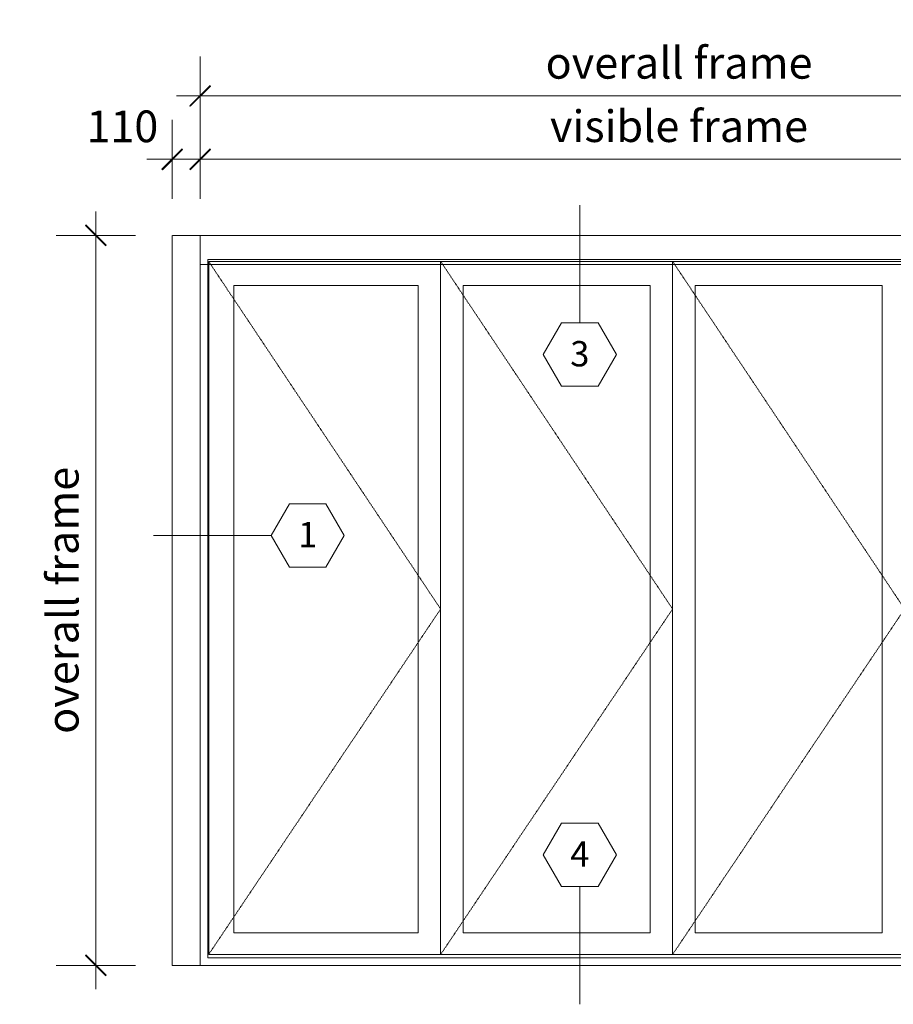
# Model space of a CAD drawing. Units: millimetres. Extents: x -3980 to 2470, y -3561 to 9269.
# Drawn here: x -3980 to -530, y 5384 to 9269 of the extents above; entities that cross this region are included whole.
import ezdxf
from ezdxf.enums import TextEntityAlignment as Align

# ---------------------------------------------------------------- set-up
doc = ezdxf.new("R2010")
doc.units = ezdxf.units.MM
doc.header["$LTSCALE"] = 2
doc.header["$PDSIZE"] = -1
doc.linetypes.add('HIDDEN', pattern=[1.905, 1.27, -0.635])
doc.linetypes.add('SLD-Dashed', pattern=[1.905, 1.27, -0.635])
doc.layers.add('A-Dims', color=7, linetype='Continuous', lineweight=18)
doc.layers.add('A-Door', color=7, linetype='Continuous', lineweight=5)
doc.styles.add('ARIAL', font='arial.ttf')
doc.dimstyles.new('Scale0050-2 mm', dxfattribs={"dimscale": 50, "dimtxt": 2.5, "dimasz": 1, "dimexe": 5, "dimexo": 100, "dimgap": 1, "dimtad": 1, "dimdec": 0, "dimtxsty": 'ARIAL', "dimblk": 'tick', "dimcen": 2, "dimse1": 1, "dimse2": 1, "dimclrd": 5, "dimclre": 5, "dimclrt": 7, "dimaunit": 1, "dimazin": 0, "dimtfac": 1, "dimtdec": 0, "dimtix": 1, "dimtmove": 2, "dimatfit": 3, "dimldrblk": 'LE_arrow', "dimfxl": 1, "dimlwd": -1, "dimarcsym": 0})

# ---------------------------------------------------------------- blocks, each defined once
blk = doc.blocks.new('tick')
h = blk.add_hatch(color=256)
h.paths.add_polyline_path([(0.818, 0.782), (0.782, 0.818), (0, 0.035), (0, 0), (0.035, 0)])
h.paths.add_polyline_path([(0, -0.035), (0, 0), (-0.035, 0), (-0.818, -0.782), (-0.782, -0.818)])
for p, q in [((0, -3.125), (0, 3.125)), ((-0.818, -0.782), (0.782, 0.818)), ((-0.782, -0.818), (0.818, 0.782)), ((-1.875, 0), (1.875, 0))]:
    blk.add_line(p, q)
for points in [[(0.818, 0.782), (0.782, 0.818)], [(-0.818, -0.782), (-0.782, -0.818)]]:
    blk.add_lwpolyline(points)
blk = doc.blocks.new('*D41')
at = {"layer": 'A-Dims', "color": 5}
blk.add_line((464.2, 8718.4), (-3217.6, 8718.4), dxfattribs=at)
at = {"layer": 'Defpoints', "color": 0}
for p in [(-3267.6, 8718.4), (-3267.6, 8418.4), (514.2, 8418.4)]:
    blk.add_point(p, dxfattribs=at)
at = {"layer": 'A-Dims', "color": 5, "xscale": 50, "yscale": 50, "zscale": 50, "rotation": 180}
blk.add_blockref('tick', (-3267.6, 8718.4), dxfattribs=at)
at = {"layer": 'A-Dims', "color": 5, "xscale": 50, "yscale": 50, "zscale": 50}
blk.add_blockref('tick', (514.2, 8718.4), dxfattribs=at)
at = {"layer": 'A-Dims', "color": 7, "insert": (-1376.7, 8833), "char_height": 125, "attachment_point": 5, "style": 'ARIAL'}
blk.add_mtext('visible frame', dxfattribs=at)
blk = doc.blocks.new('LE_arrow')
h = blk.add_hatch(color=256)
h.paths.add_polyline_path([(-0.346, 0), (0, 0), (-1.097, 1.9), (-1.357, 1.75)])
h.paths.add_polyline_path([(-1.357, -1.75), (-1.097, -1.9), (0, 0), (-0.346, 0)])
at = {"color": 0, "flags": 128}
for points in [[(0, 0), (-1.097, 1.9), (-1.357, 1.75), (-0.346, 0), (-1.357, -1.75), (-1.097, -1.9), (0, 0)], [(0, 0), (-2.273, 0)]]:
    blk.add_lwpolyline(points, dxfattribs=at)
at = {"flags": 128}
for points in [[(-1.357, 1.75), (-1.097, 1.9)], [(-1.357, -1.75), (-1.097, -1.9)]]:
    blk.add_lwpolyline(points, dxfattribs=at)
blk = doc.blocks.new('*D42')
at = {"layer": 'A-Dims', "color": 5}
blk.add_line((-3217.6, 8968.4), (464.2, 8968.4), dxfattribs=at)
at = {"layer": 'Defpoints', "color": 0}
for p in [(514.2, 8968.4), (-3267.6, 8418.4), (514.2, 8418.4)]:
    blk.add_point(p, dxfattribs=at)
at = {"layer": 'A-Dims', "color": 5, "xscale": 50, "yscale": 50, "zscale": 50, "rotation": 180}
blk.add_blockref('tick', (-3267.6, 8968.4), dxfattribs=at)
at = {"layer": 'A-Dims', "color": 5, "xscale": 50, "yscale": 50, "zscale": 50}
blk.add_blockref('tick', (514.2, 8968.4), dxfattribs=at)
at = {"layer": 'A-Dims', "color": 7, "insert": (-1376.7, 9083), "char_height": 125, "attachment_point": 5, "style": 'ARIAL'}
blk.add_mtext('overall frame', dxfattribs=at)
blk = doc.blocks.new('*D43')
at = {"layer": 'A-Dims', "color": 5}
blk.add_line((-3679.3, 8368.4), (-3679.3, 5587.4), dxfattribs=at)
at = {"layer": 'Defpoints', "color": 0}
for p in [(-3267.6, 8418.4), (-3679.3, 5537.4), (-3267.6, 5537.4)]:
    blk.add_point(p, dxfattribs=at)
at = {"layer": 'A-Dims', "color": 5, "xscale": 50, "yscale": 50, "zscale": 50}
for p, rotation in [((-3679.3, 8418.4), 90), ((-3679.3, 5537.4), 270)]:
    blk.add_blockref('tick', p, dxfattribs=dict(at, rotation=rotation))
at = {"layer": 'A-Dims', "color": 7, "insert": (-3793.9, 6977.9), "char_height": 125, "attachment_point": 5, "rotation": 90, "style": 'ARIAL'}
blk.add_mtext('overall frame', dxfattribs=at)
blk = doc.blocks.new('*D44')
at = {"layer": 'A-Dims', "color": 5}
for p, q in [((-3427.6, 8718.4), (-3477.6, 8718.4)), ((-3267.6, 8718.4), (-3377.6, 8718.4)), ((-3217.6, 8718.4), (-3167.6, 8718.4))]:
    blk.add_line(p, q, dxfattribs=at)
at = {"layer": 'Defpoints', "color": 0}
for p in [(-3377.6, 8718.4), (-3377.6, 8418.4), (-3267.6, 8418.4)]:
    blk.add_point(p, dxfattribs=at)
at = {"layer": 'A-Dims', "color": 5, "xscale": 50, "yscale": 50, "zscale": 50}
blk.add_blockref('tick', (-3377.6, 8718.4), dxfattribs=at)
at = {"layer": 'A-Dims', "color": 5, "xscale": 50, "yscale": 50, "zscale": 50, "rotation": 180}
blk.add_blockref('tick', (-3267.6, 8718.4), dxfattribs=at)
at = {"layer": 'A-Dims', "color": 7, "insert": (-3574.9, 8832.3), "char_height": 125, "attachment_point": 5, "style": 'ARIAL'}
blk.add_mtext('110', dxfattribs=at)

msp = doc.modelspace()

# ---------------------------------------------------------------- linework, layer by layer
at = {"layer": 'A-Dims', "color": 2}
for p, q in [((-1912.9, 7948.1), (-1840.7, 8073.1)), ((-1696.4, 8073.1), (-1840.7, 8073.1)), ((-1624.2, 7948.1), (-1696.4, 8073.1)), ((-1912.9, 7948.1), (-1840.7, 7823.1)), ((-1624.2, 7948.1), (-1696.4, 7823.1)), ((-1840.7, 7823.1), (-1696.4, 7823.1)), ((-2987.2, 7234.4), (-2915, 7359.4)), ((-2770.7, 7359.4), (-2915, 7359.4)), ((-2698.5, 7234.4), (-2770.7, 7359.4)), ((-2987.2, 7234.4), (-2915, 7109.4)), ((-2698.5, 7234.4), (-2770.7, 7109.4)), ((-2915, 7109.4), (-2770.7, 7109.4)), ((-1912.9, 5973.2), (-1840.7, 6098.2)), ((-1696.4, 6098.2), (-1840.7, 6098.2)), ((-1624.2, 5973.2), (-1696.4, 6098.2)), ((-1912.9, 5973.2), (-1840.7, 5848.2)), ((-1624.2, 5973.2), (-1696.4, 5848.2)), ((-1840.7, 5848.2), (-1696.4, 5848.2))]:
    msp.add_line(p, q, dxfattribs=at)
at = {"layer": 'A-Dims'}
for points in [[(-1768.5, 8537.7), (-1768.5, 8073.1)], [(-2987.2, 7234.4), (-3451.8, 7234.4)], [(-1768.5, 5383.7), (-1768.5, 5848.2)]]:
    msp.add_lwpolyline(points, dxfattribs=at)
at = {"layer": 'A-Door'}
for p, q in [((514.2, 8323.4), (-3237.6, 8323.4)), ((-3237.6, 5567.4), (-3237.6, 8323.4)), ((489.1, 8315.4), (-3234, 8315.4)), ((-3234, 8315.4), (-3234, 5580.4)), ((514.2, 5567.4), (-3237.6, 5567.4)), ((-3234, 5580.4), (489.1, 5580.4))]:
    msp.add_line(p, q, dxfattribs=at)
at = {"layer": 'A-Door', "linetype": 'SLD-Dashed'}
msp.add_line((489.1, 8303.4), (-3267.6, 8303.4), dxfattribs=at)
at = {"layer": 'A-Door', "linetype": 'HIDDEN'}
for points in [[(-3267.6, 8418.4), (-3377.6, 8418.4), (-3377.6, 5537.4), (-3267.6, 5537.4)], [(-3234, 8315.4), (-2318, 6943.7), (-3234, 5580.4)], [(-2318, 8315.4), (-1402, 6943.7), (-2318, 5580.4)], [(-1402, 8315.4), (-486, 6943.7), (-1402, 5580.4)]]:
    msp.add_lwpolyline(points, dxfattribs=at)
at = {"layer": 'A-Door', "color": 2}
for points in [[(-3267.6, 5537.4), (-3267.6, 8418.4)], [(-3267.6, 8418.4), (514.2, 8418.4)], [(-3267.6, 5537.4), (514.2, 5537.4)]]:
    msp.add_lwpolyline(points, dxfattribs=at)
at = {"layer": 'A-Door'}
for points in [[(-2318, 8315.4), (-2318, 5580.4)], [(-1402, 8315.4), (-1402, 5580.4)], [(-1491, 8220.4), (-2228.9, 8220.4)], [(-2228.9, 8220.4), (-2228.9, 5665.4)], [(-1491, 8220.4), (-1491, 5665.4)], [(-1491, 8220.4), (-1491, 5665.4)], [(-575, 8220.4), (-1312.9, 8220.4)], [(-1312.9, 8220.4), (-1312.9, 5665.4)], [(-575, 8220.4), (-575, 5665.4)], [(-2228.9, 5665.4), (-1491, 5665.4)], [(-1312.9, 5665.4), (-575, 5665.4)]]:
    msp.add_lwpolyline(points, dxfattribs=at)
msp.add_lwpolyline([(-2407.1, 5665.4), (-2407.1, 8220.4), (-3134.6, 8220.4), (-3134.6, 5665.4)], close=True, dxfattribs=at)

# ---------------------------------------------------------------- texts
at = {"layer": 'A-Dims', "style": 'ARIAL'}
for tag, p in [('3', (-1768.5, 7951.2)), ('1', (-2842.9, 7237.5)), ('4', (-1768.5, 5976.3))]:
    msp.add_attdef(tag, text='-', height=100, dxfattribs=at).set_placement(p, align=Align.MIDDLE_CENTER)

# ---------------------------------------------------------------- dimensions: what is measured, and where the dimension line sits
at = {"layer": 'A-Dims'}
dim = msp.add_linear_dim(base=(514.2, 8968.4), p1=(-3267.6, 8418.4), p2=(514.2, 8418.4), text='overall frame', dimstyle='Scale0050-2 mm', dxfattribs=at)
dim.commit()
dim.dimension.update_dxf_attribs({"geometry": '*D42', "text_midpoint": (-1376.7, 9083)})
for base, p1, p2, angle, text, picture, middle in [((-3267.6, 8718.4), (514.2, 8418.4), (-3267.6, 8418.4), 180, 'visible frame', '*D41', (-1376.7, 8833)), ((-3679.3, 5537.4), (-3267.6, 8418.4), (-3267.6, 5537.4), 90, 'overall frame', '*D43', (-3793.9, 6977.9))]:
    dim = msp.add_linear_dim(base=base, p1=p1, p2=p2, angle=angle, text=text, dimstyle='Scale0050-2 mm', dxfattribs=at)
    dim.commit()
    dim.dimension.update_dxf_attribs({"geometry": picture, "text_midpoint": middle})
dim = msp.add_linear_dim(base=(-3377.6, 8718.4), p1=(-3267.6, 8418.4), p2=(-3377.6, 8418.4), angle=180, dimstyle='Scale0050-2 mm', dxfattribs=at)
dim.commit()
dim.dimension.update_dxf_attribs({"geometry": '*D44', "text_midpoint": (-3574.9, 8832.3), "dimtype": 160})

doc.saveas('drawing.dxf')
